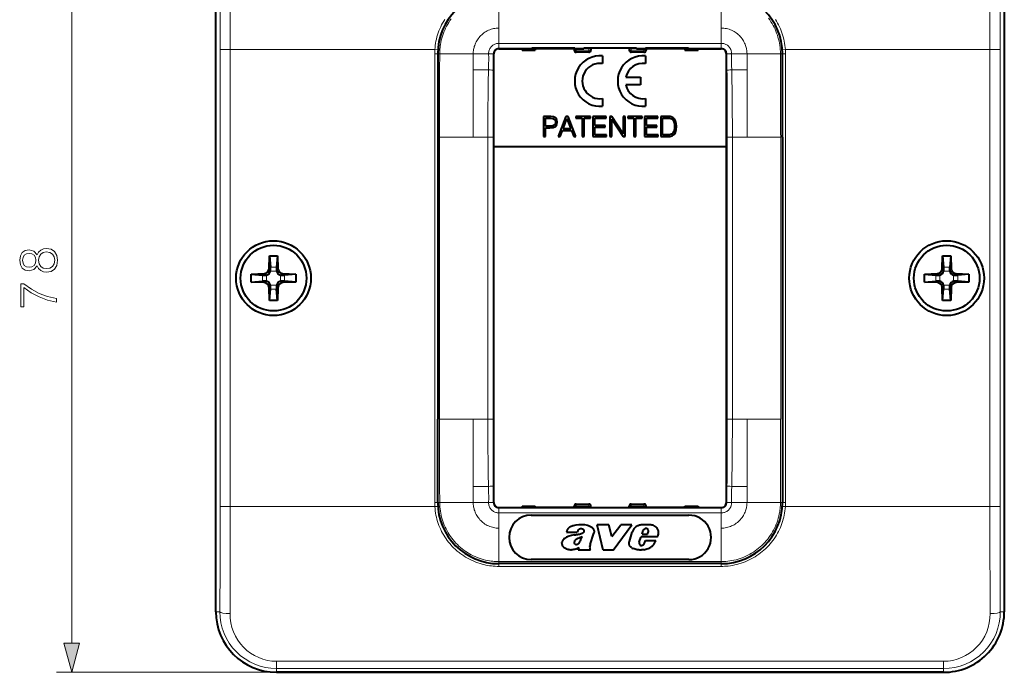
# Model space of a CAD drawing. Extents: x 0 to 420, y 0 to 297.
# Drawn here: x 112 to 177, y 106 to 149 of the extents above; entities that cross this region are included whole.
import ezdxf

# ---------------------------------------------------------------- set-up
doc = ezdxf.new("R2010")
doc.units = 0

msp = doc.modelspace()

# ---------------------------------------------------------------- linework, layer by layer
at = {"color": 7, "lineweight": 18}
for p, q in [((115.376877, 108.26973), (115.376877, 156.406036)), ((143.552322, 151.036804), (143.552322, 148.831589)), ((158.218994, 151.036804), (158.218994, 148.831589)), ((143.552322, 148.831589), (143.552322, 147.823456)), ((158.218994, 148.831589), (158.218994, 147.823456)), ((143.552322, 147.823456), (143.552322, 147.512177)), ((158.218994, 147.823456), (143.552322, 147.823456)), ((143.552322, 147.512177), (143.552322, 147.471207)), ((158.218994, 147.512177), (143.552322, 147.512177)), ((148.648224, 147.471207), (148.650009, 147.368881)), ((149.48793, 147.497986), (149.486816, 147.368881)), ((152.283371, 147.497986), (152.284485, 147.368881)), ((153.123077, 147.471207), (153.121292, 147.368881)), ((158.218994, 147.823456), (158.218994, 147.512177)), ((158.218994, 147.512177), (158.218994, 147.471207)), ((125.168915, 117.266937), (125.168915, 147.408813)), ((125.83535, 147.408813), (125.168915, 147.408813)), ((125.83535, 147.408813), (139.327667, 147.408813)), ((125.83535, 117.266937), (125.83535, 147.408813)), ((139.518982, 147.137878), (139.318985, 147.137878)), ((139.318985, 147.137878), (139.318985, 146.071213)), ((139.527145, 147.396027), (139.327667, 147.408813)), ((139.51918, 147.137909), (139.64772, 147.138657)), ((139.51918, 147.137146), (139.64772, 147.137878)), ((139.64772, 147.137878), (139.642975, 146.071213)), ((139.64772, 147.138336), (139.64772, 147.137878)), ((141.852325, 147.137878), (139.64772, 147.137878)), ((141.852325, 146.071213), (141.852325, 147.137878)), ((142.87381, 147.137878), (141.852325, 147.137878)), ((142.87381, 147.137878), (142.873657, 147.144531)), ((143.175735, 146.034088), (143.177856, 147.131546)), ((143.177856, 147.131531), (143.177856, 147.137878)), ((143.177856, 147.137878), (143.218979, 147.137878)), ((149.486816, 147.368881), (148.650009, 147.368881)), ((148.650009, 147.237885), (148.650009, 147.368881)), ((149.486816, 147.237885), (149.486816, 147.368881)), ((153.121292, 147.368881), (152.284485, 147.368881)), ((152.284485, 147.237885), (152.284485, 147.368881)), ((153.121292, 147.237885), (153.121292, 147.368881)), ((158.593445, 147.137878), (158.552322, 147.137878)), ((158.593445, 147.131531), (158.593445, 147.137878)), ((158.595581, 146.034088), (158.593445, 147.131546)), ((158.897491, 147.137878), (158.897644, 147.144531)), ((158.897491, 147.137878), (159.918976, 147.137878)), ((159.918976, 146.071213), (159.918976, 147.137878)), ((159.918976, 147.137878), (162.123596, 147.137878)), ((162.252121, 147.137909), (162.123581, 147.138657)), ((162.123581, 147.138199), (162.123581, 147.138657)), ((162.252121, 147.137146), (162.123596, 147.137878)), ((162.128326, 146.071213), (162.123596, 147.137878)), ((162.244141, 147.396027), (162.443634, 147.408813)), ((162.252319, 147.137878), (162.452316, 147.137878)), ((162.443634, 147.408813), (175.935944, 147.408813)), ((162.452316, 147.137878), (162.452316, 146.071213)), ((175.935944, 147.408813), (175.935944, 117.266937)), ((175.935944, 147.408813), (176.602386, 147.408813)), ((176.602386, 147.408813), (176.602386, 117.266937)), ((139.318985, 146.071213), (139.318985, 141.637878)), ((141.852325, 141.637878), (141.852325, 146.071213)), ((142.865234, 146.071213), (141.852325, 146.071213)), ((158.906067, 146.071213), (159.918976, 146.071213)), ((159.918976, 141.637878), (159.918976, 146.071213)), ((162.452316, 146.071213), (162.452316, 141.637878)), ((139.318985, 141.637878), (139.318985, 123.037872)), ((139.63562, 141.637878), (139.63562, 123.037872)), ((139.63562, 141.637878), (141.852325, 141.637878)), ((141.852325, 141.637878), (142.820908, 141.637878)), ((142.820908, 141.637878), (143.17038, 141.637878)), ((142.820908, 141.637878), (142.820908, 123.037872)), ((143.17038, 141.637878), (143.17038, 123.037872)), ((158.950409, 141.637878), (158.600922, 141.637878)), ((158.600922, 141.637878), (158.600922, 123.037872)), ((159.918976, 141.637878), (158.950409, 141.637878)), ((158.950409, 141.637878), (158.950409, 123.037872)), ((162.135681, 141.637878), (159.918976, 141.637878)), ((162.135681, 141.637878), (162.135681, 123.037872)), ((162.452316, 141.637878), (162.452316, 123.037872)), ((127.959702, 132.137955), (127.959702, 132.537796)), ((128.170029, 132.533218), (128.069031, 132.634232)), ((128.232758, 132.134949), (128.232758, 132.540802)), ((128.490295, 132.8535), (128.389297, 132.954498)), ((128.482727, 132.790771), (128.888565, 132.790771)), ((128.485718, 133.063828), (128.885574, 133.063828)), ((128.880997, 132.8535), (128.981995, 132.954498)), ((129.13855, 132.540802), (129.13855, 132.134949)), ((129.201279, 132.533218), (129.302277, 132.634232)), ((129.411591, 132.537796), (129.411591, 132.137955)), ((172.359711, 132.137955), (172.359711, 132.537796)), ((172.570038, 132.533218), (172.469025, 132.634232)), ((172.632751, 132.134949), (172.632751, 132.540802)), ((172.890305, 132.8535), (172.789307, 132.954498)), ((172.882736, 132.790771), (173.288574, 132.790771)), ((172.885727, 133.063828), (173.285583, 133.063828)), ((173.281006, 132.8535), (173.382004, 132.954498)), ((173.538544, 132.540802), (173.538544, 132.134949)), ((173.601273, 132.533218), (173.702271, 132.634232)), ((173.8116, 132.537796), (173.8116, 132.137955)), ((128.170029, 132.142532), (128.069031, 132.041519)), ((128.888565, 131.884979), (128.482727, 131.884979)), ((129.201279, 132.142532), (129.302277, 132.041519)), ((172.570038, 132.142532), (172.469025, 132.041519)), ((173.288574, 131.884979), (172.882736, 131.884979)), ((173.601273, 132.142532), (173.702271, 132.041519)), ((128.490295, 131.82225), (128.389297, 131.721252)), ((128.885574, 131.611923), (128.485718, 131.611923)), ((128.880997, 131.82225), (128.981995, 131.721252)), ((172.890305, 131.82225), (172.789307, 131.721252)), ((173.285583, 131.611923), (172.885727, 131.611923)), ((173.281006, 131.82225), (173.382004, 131.721252)), ((139.318985, 123.037872), (139.318985, 118.604538)), ((139.63562, 123.037872), (141.852325, 123.037872)), ((141.852325, 123.037872), (141.852325, 118.604538)), ((141.852325, 123.037872), (142.820908, 123.037872)), ((142.820908, 123.037872), (143.17038, 123.037872)), ((158.950409, 123.037872), (158.600922, 123.037872)), ((159.918976, 123.037872), (158.950409, 123.037872)), ((162.135681, 123.037872), (159.918976, 123.037872)), ((159.918976, 123.037872), (159.918976, 118.604538)), ((162.452316, 123.037872), (162.452316, 118.604538)), ((139.318985, 118.604538), (139.318985, 117.537872)), ((139.64772, 117.537872), (139.642975, 118.604538)), ((141.852325, 118.604538), (141.852325, 117.537872)), ((142.865234, 118.604538), (141.852325, 118.604538)), ((143.175735, 118.641663), (143.177856, 117.544205)), ((158.595581, 118.641663), (158.593445, 117.544205)), ((158.906067, 118.604538), (159.918976, 118.604538)), ((159.918976, 118.604538), (159.918976, 117.537872)), ((162.128326, 118.604538), (162.123596, 117.537872)), ((162.452316, 118.604538), (162.452316, 117.537872)), ((143.177856, 117.544228), (143.177856, 117.537872)), ((158.593445, 117.544228), (158.593445, 117.537872)), ((125.83535, 117.266937), (125.168915, 117.266937)), ((125.83535, 117.266937), (139.327667, 117.266937)), ((139.518982, 117.537872), (139.318985, 117.537872)), ((139.527145, 117.279732), (139.327667, 117.266937)), ((139.51918, 117.538612), (139.64772, 117.537872)), ((139.51918, 117.537849), (139.64772, 117.537094)), ((139.64772, 117.537422), (139.64772, 117.537872)), ((141.852325, 117.537872), (139.64772, 117.537872)), ((142.87381, 117.537872), (141.852325, 117.537872)), ((142.87381, 117.537872), (142.873657, 117.531219)), ((143.177856, 117.537872), (143.218979, 117.537872)), ((143.552322, 117.163574), (143.552322, 117.204544)), ((158.218994, 117.163574), (143.552322, 117.163574)), ((143.552322, 116.852303), (143.552322, 117.163574)), ((148.648224, 117.204544), (148.650009, 117.30687)), ((148.650009, 117.30687), (148.650009, 117.437874)), ((148.650009, 117.30687), (149.486816, 117.30687)), ((149.486816, 117.30687), (149.486816, 117.437874)), ((149.48793, 117.17778), (149.486816, 117.30687)), ((152.283371, 117.17778), (152.284485, 117.30687)), ((152.284485, 117.30687), (152.284485, 117.437874)), ((152.284485, 117.30687), (153.121292, 117.30687)), ((153.121292, 117.30687), (153.121292, 117.437874)), ((153.123077, 117.204544), (153.121292, 117.30687)), ((158.218994, 117.163574), (158.218994, 117.204544)), ((158.218994, 116.852303), (158.218994, 117.163574)), ((158.593445, 117.537872), (158.552322, 117.537872)), ((158.897491, 117.537872), (158.897644, 117.531219)), ((158.897491, 117.537872), (159.918976, 117.537872)), ((159.918976, 117.537872), (162.123596, 117.537872)), ((162.252121, 117.537849), (162.123581, 117.537094)), ((162.123581, 117.537552), (162.123581, 117.537094)), ((162.252121, 117.538612), (162.123596, 117.537872)), ((162.244141, 117.279732), (162.443634, 117.266937)), ((162.252319, 117.537872), (162.452316, 117.537872)), ((162.443634, 117.266937), (175.935944, 117.266937)), ((175.935944, 117.266937), (176.602386, 117.266937)), ((158.218994, 116.852303), (143.552322, 116.852303)), ((143.552322, 115.844162), (143.552322, 116.852303)), ((158.218994, 115.844162), (158.218994, 116.852303)), ((143.552322, 113.638947), (143.552322, 115.844162)), ((158.218994, 113.638939), (158.218994, 115.844162)), ((143.552322, 113.638947), (143.552322, 113.504539)), ((158.218994, 113.638939), (143.552322, 113.638939)), ((143.552322, 113.504539), (143.552322, 113.326035)), ((158.218994, 113.326035), (143.552322, 113.326035)), ((158.218994, 113.638939), (158.218994, 113.504539)), ((158.218994, 113.504539), (158.218994, 113.326035)), ((125.151291, 110.337875), (124.885651, 110.337875)), ((176.62001, 110.337875), (176.885651, 110.337875)), ((128.885651, 107.064857), (128.885651, 106.583916)), ((172.885651, 107.064857), (128.885651, 107.064857)), ((172.885651, 106.583916), (128.885651, 106.583916)), ((128.885651, 106.583916), (128.885651, 106.337875)), ((172.885651, 107.064857), (172.885651, 106.583916)), ((172.885651, 106.583916), (172.885651, 106.337875)), ((128.885651, 106.337875), (114.376877, 106.337875))]:
    msp.add_line(p, q, dxfattribs=at)
at = {"color": 7, "lineweight": 40}
for p, q in [((124.885651, 110.337875), (124.885651, 154.337875)), ((124.885651, 110.337875), (124.885651, 154.337875)), ((176.885651, 154.337875), (176.885651, 110.337875)), ((143.552322, 147.471207), (145.718979, 147.471207)), ((145.085648, 147.377853), (145.085648, 147.471207)), ((145.719604, 147.497986), (145.718979, 147.471207)), ((148.552322, 147.497986), (145.718979, 147.497986)), ((148.552322, 147.473145), (145.718979, 147.473145)), ((145.952271, 147.473145), (145.950577, 147.377853)), ((148.514877, 147.473145), (148.516693, 147.368881)), ((148.551697, 147.497986), (148.552322, 147.471207)), ((148.552322, 147.473145), (148.55188, 147.497986)), ((148.552322, 147.471207), (149.152313, 147.471207)), ((149.152313, 147.497986), (149.152313, 147.471207)), ((152.618988, 147.497986), (149.152313, 147.497986)), ((149.621246, 147.497986), (149.620132, 147.370056)), ((152.150055, 147.497986), (152.151169, 147.370056)), ((152.618362, 147.497986), (152.618988, 147.471207)), ((152.618988, 147.471207), (153.218979, 147.471207)), ((156.052322, 147.497986), (153.218979, 147.497986)), ((153.219604, 147.497986), (153.218979, 147.471207)), ((156.052322, 147.473145), (153.218979, 147.473145)), ((153.256424, 147.473145), (153.254608, 147.368881)), ((155.819031, 147.473145), (155.820724, 147.377853)), ((156.051697, 147.497986), (156.052322, 147.471207)), ((156.052322, 147.473145), (156.05188, 147.497986)), ((156.052322, 147.471207), (158.218994, 147.471207)), ((156.685654, 147.377853), (156.685654, 147.471207)), ((139.518982, 147.137558), (139.518982, 147.137115)), ((139.518982, 147.137115), (139.518982, 146.071213)), ((143.218979, 117.537872), (143.218979, 147.137878)), ((145.085648, 147.377853), (145.950577, 147.377853)), ((149.486816, 147.237885), (148.650009, 147.237885)), ((150.385376, 146.996201), (150.385376, 146.492767)), ((153.121292, 147.237885), (152.284485, 147.237885)), ((153.219254, 146.996185), (153.219254, 146.492767)), ((155.820724, 147.377853), (156.685654, 147.377853)), ((158.552322, 117.537872), (158.552322, 147.137878)), ((162.252319, 147.137421), (162.252319, 147.137878)), ((162.252319, 146.070709), (162.252319, 147.137115)), ((139.518982, 146.070709), (139.518982, 141.637878)), ((151.919464, 145.587921), (152.885834, 145.587921)), ((152.885834, 145.587921), (152.885834, 145.08783)), ((162.252319, 141.637878), (162.252319, 146.071213)), ((152.885834, 145.08783), (151.912796, 145.08783)), ((150.385376, 144.183014), (150.385376, 143.679565)), ((153.219254, 144.182999), (153.219254, 143.679565)), ((146.966446, 143.004547), (146.500977, 143.004547)), ((146.500977, 143.004547), (146.500977, 141.671219)), ((146.623367, 142.359207), (146.623367, 142.895142)), ((146.623367, 142.895142), (146.960876, 142.895142)), ((146.960876, 142.895142), (147.101807, 142.878448)), ((147.15744, 142.980438), (146.966446, 143.004547)), ((147.101807, 142.878448), (147.200104, 142.830231)), ((147.292816, 142.909973), (147.15744, 142.980438)), ((147.376266, 142.793152), (147.292816, 142.909973)), ((147.969696, 143.004547), (147.463425, 141.671219)), ((147.784241, 142.188614), (148.042007, 142.874756)), ((148.11618, 143.004547), (147.969696, 143.004547)), ((148.042007, 142.874756), (148.301636, 142.188614)), ((148.622437, 141.671219), (148.11618, 143.004547)), ((149.5849, 143.004547), (148.631714, 143.004547)), ((148.631714, 143.004547), (148.631714, 142.895142)), ((148.631714, 142.895142), (149.047104, 142.895142)), ((149.047104, 142.895142), (149.047104, 141.671219)), ((149.169495, 141.671219), (149.169495, 142.895142)), ((149.169495, 142.895142), (149.5849, 142.895142)), ((149.5849, 142.895142), (149.5849, 143.004547)), ((150.623367, 143.004547), (149.749939, 143.004547)), ((149.749939, 143.004547), (149.749939, 141.671219)), ((149.87233, 142.411133), (149.87233, 142.895142)), ((149.87233, 142.895142), (150.623367, 142.895142)), ((150.623367, 142.895142), (150.623367, 143.004547)), ((150.871857, 143.004547), (150.871857, 141.671219)), ((151.007233, 143.004547), (150.871857, 143.004547)), ((151.756424, 141.860367), (151.007233, 143.004547)), ((151.878815, 143.004547), (151.756424, 143.004547)), ((151.756424, 143.004547), (151.756424, 141.860367)), ((151.878815, 141.671219), (151.878815, 143.004547)), ((152.998901, 143.004547), (152.045715, 143.004547)), ((152.045715, 143.004547), (152.045715, 142.895142)), ((152.045715, 142.895142), (152.461105, 142.895142)), ((152.461105, 142.895142), (152.461105, 141.671219)), ((152.583496, 141.671219), (152.583496, 142.895142)), ((152.583496, 142.895142), (152.998901, 142.895142)), ((152.998901, 142.895142), (152.998901, 143.004547)), ((154.037369, 143.004547), (153.16394, 143.004547)), ((153.16394, 143.004547), (153.16394, 141.671219)), ((153.286331, 142.411133), (153.286331, 142.895142)), ((153.286331, 142.895142), (154.037369, 142.895142)), ((154.037369, 142.895142), (154.037369, 143.004547)), ((154.538071, 143.004547), (154.22467, 143.004547)), ((154.22467, 143.004547), (154.22467, 141.671219)), ((154.347061, 141.78064), (154.347061, 142.895142)), ((154.347061, 142.895142), (154.591843, 142.895142)), ((154.628937, 143.004547), (154.538071, 143.004547)), ((154.591843, 142.895142), (154.795837, 142.885864)), ((154.842194, 142.993423), (154.628937, 143.004547)), ((154.795837, 142.885864), (154.951599, 142.835785)), ((155.018372, 142.93222), (154.842194, 142.993423)), ((155.124069, 142.835785), (155.018372, 142.93222)), ((146.908951, 142.359207), (146.623367, 142.359207)), ((146.623367, 141.671219), (146.623367, 142.249786)), ((146.623367, 142.249786), (146.907104, 142.249786)), ((146.907104, 142.249786), (147.124069, 142.272049)), ((147.072144, 142.372192), (146.908951, 142.359207)), ((147.187119, 142.42041), (147.072144, 142.372192)), ((147.124069, 142.272049), (147.279846, 142.342529)), ((147.253876, 142.50386), (147.187119, 142.42041)), ((147.200104, 142.830231), (147.257584, 142.748627)), ((147.277985, 142.631805), (147.253876, 142.50386)), ((147.257584, 142.748627), (147.277985, 142.631805)), ((147.279846, 142.342529), (147.372559, 142.461197)), ((147.372559, 142.461197), (147.404083, 142.629959)), ((147.404083, 142.629959), (147.376266, 142.793152)), ((150.558472, 142.411133), (149.87233, 142.411133)), ((149.87233, 141.78064), (149.87233, 142.301727)), ((149.87233, 142.301727), (150.558472, 142.301727)), ((150.558472, 142.301727), (150.558472, 142.411133)), ((150.994263, 141.671219), (150.994263, 142.815399)), ((150.994263, 142.815399), (151.743439, 141.671219)), ((153.972473, 142.411133), (153.286331, 142.411133)), ((153.286331, 141.78064), (153.286331, 142.301727)), ((153.286331, 142.301727), (153.972473, 142.301727)), ((153.972473, 142.301727), (153.972473, 142.411133)), ((154.951599, 142.835785), (155.035049, 142.756058)), ((155.035049, 142.756058), (155.094391, 142.646637)), ((155.094391, 142.646637), (155.131485, 142.507568)), ((155.203796, 142.704132), (155.124069, 142.835785)), ((155.131485, 142.507568), (155.14447, 142.336945)), ((155.14447, 142.336945), (155.131485, 142.158936)), ((155.252014, 142.539093), (155.203796, 142.704132)), ((155.270569, 142.340668), (155.252014, 142.539093)), ((155.252014, 142.127411), (155.270569, 142.340668)), ((139.518982, 141.637878), (139.518982, 123.037872)), ((146.500977, 141.671219), (146.623367, 141.671219)), ((147.463425, 141.671219), (147.591385, 141.671219)), ((147.591385, 141.671219), (147.743439, 142.079193)), ((147.743439, 142.079193), (148.344284, 142.079193)), ((148.301636, 142.188614), (147.784241, 142.188614)), ((148.344284, 142.079193), (148.494492, 141.671219)), ((148.494492, 141.671219), (148.622437, 141.671219)), ((149.047104, 141.671219), (149.169495, 141.671219)), ((149.749939, 141.671219), (150.64563, 141.671219)), ((150.64563, 141.78064), (149.87233, 141.78064)), ((150.64563, 141.671219), (150.64563, 141.78064)), ((150.871857, 141.671219), (150.994263, 141.671219)), ((151.743439, 141.671219), (151.878815, 141.671219)), ((152.461105, 141.671219), (152.583496, 141.671219)), ((153.16394, 141.671219), (154.059631, 141.671219)), ((154.059631, 141.78064), (153.286331, 141.78064)), ((154.059631, 141.671219), (154.059631, 141.78064)), ((154.22467, 141.671219), (154.591843, 141.671219)), ((154.604828, 141.78064), (154.347061, 141.78064)), ((154.591843, 141.671219), (154.818085, 141.680496)), ((154.797684, 141.78804), (154.604828, 141.78064)), ((154.942322, 141.830704), (154.797684, 141.78804)), ((154.818085, 141.680496), (154.99054, 141.728714)), ((155.031342, 141.906738), (154.942322, 141.830704)), ((154.99054, 141.728714), (155.109222, 141.821426)), ((155.094391, 142.016144), (155.031342, 141.906738)), ((155.131485, 142.158936), (155.094391, 142.016144)), ((155.109222, 141.821426), (155.198242, 141.954956)), ((155.198242, 141.954956), (155.252014, 142.127411)), ((162.252319, 141.637878), (162.252319, 123.037872)), ((158.552322, 141.004547), (143.218979, 141.004547)), ((128.389297, 132.954498), (128.418991, 133.804535)), ((128.418991, 133.804535), (128.952316, 133.804535)), ((128.418991, 133.804535), (128.485718, 133.063828)), ((128.952316, 133.804535), (128.885574, 133.063828)), ((128.952316, 133.804535), (128.981995, 132.954498)), ((172.789307, 132.954498), (172.818985, 133.804535)), ((172.818985, 133.804535), (173.352325, 133.804535)), ((172.818985, 133.804535), (172.885727, 133.063828)), ((173.352325, 133.804535), (173.285583, 133.063828)), ((173.352325, 133.804535), (173.382004, 132.954498)), ((127.218987, 132.604538), (128.069031, 132.634232)), ((127.218987, 132.071213), (127.218987, 132.604538)), ((127.218987, 132.604538), (127.959702, 132.537796)), ((129.302277, 132.634232), (130.152313, 132.604538)), ((130.152313, 132.604538), (129.411591, 132.537796)), ((130.152313, 132.604538), (130.152313, 132.071213)), ((171.618988, 132.604538), (172.469025, 132.634232)), ((171.618988, 132.071213), (171.618988, 132.604538)), ((171.618988, 132.604538), (172.359711, 132.537796)), ((173.702271, 132.634232), (174.552322, 132.604538)), ((174.552322, 132.604538), (173.8116, 132.537796)), ((174.552322, 132.604538), (174.552322, 132.071213)), ((127.218987, 132.071213), (127.959702, 132.137955)), ((128.069031, 132.041519), (127.218987, 132.071213)), ((130.152313, 132.071213), (129.302277, 132.041519)), ((130.152313, 132.071213), (129.411591, 132.137955)), ((171.618988, 132.071213), (172.359711, 132.137955)), ((172.469025, 132.041519), (171.618988, 132.071213)), ((174.552322, 132.071213), (173.702271, 132.041519)), ((174.552322, 132.071213), (173.8116, 132.137955)), ((128.418991, 130.871216), (128.389297, 131.721252)), ((128.418991, 130.871216), (128.485718, 131.611923)), ((128.952316, 130.871216), (128.885574, 131.611923)), ((128.981995, 131.721252), (128.952316, 130.871216)), ((172.818985, 130.871216), (172.789307, 131.721252)), ((172.818985, 130.871216), (172.885727, 131.611923)), ((173.352325, 130.871216), (173.285583, 131.611923)), ((173.382004, 131.721252), (173.352325, 130.871216)), ((128.952316, 130.871216), (128.418991, 130.871216)), ((173.352325, 130.871216), (172.818985, 130.871216)), ((139.518982, 118.604538), (139.518982, 123.037872)), ((162.252319, 123.037872), (162.252319, 118.605034)), ((139.518982, 117.538635), (139.518982, 118.605034)), ((162.252319, 118.604538), (162.252319, 117.538643)), ((139.518982, 117.538193), (139.518982, 117.538643)), ((143.552322, 117.204544), (145.718979, 117.204544)), ((145.085648, 117.297897), (145.085648, 117.204544)), ((145.085648, 117.297897), (145.950577, 117.297897)), ((145.719604, 117.177773), (145.718979, 117.204544)), ((148.552322, 117.202606), (145.718979, 117.202606)), ((145.718979, 117.202606), (145.719421, 117.177773)), ((148.552322, 117.177773), (145.718979, 117.177773)), ((145.952271, 117.202606), (145.950577, 117.297897)), ((148.514877, 117.202606), (148.516693, 117.30687)), ((148.551697, 117.177773), (148.552322, 117.204544)), ((148.552322, 117.202606), (148.55188, 117.177773)), ((148.552322, 117.204544), (149.152313, 117.204544)), ((148.650009, 117.437874), (149.486816, 117.437874)), ((149.152939, 117.177773), (149.152313, 117.204544)), ((152.618988, 117.177773), (149.152313, 117.177773)), ((149.621246, 117.17778), (149.620132, 117.30571)), ((152.150055, 117.17778), (152.151169, 117.30571)), ((152.284485, 117.437874), (153.121292, 117.437874)), ((152.618988, 117.204544), (153.218979, 117.204544)), ((152.618988, 117.177773), (152.618988, 117.204544)), ((153.219604, 117.177773), (153.218979, 117.204544)), ((156.052322, 117.202606), (153.218979, 117.202606)), ((153.218979, 117.202606), (153.219421, 117.177773)), ((156.052322, 117.177773), (153.218979, 117.177773)), ((153.256424, 117.202606), (153.254608, 117.30687)), ((155.819031, 117.202606), (155.820724, 117.297897)), ((155.820724, 117.297897), (156.685654, 117.297897)), ((156.051697, 117.177773), (156.052322, 117.204544)), ((156.052322, 117.202606), (156.05188, 117.177773)), ((156.052322, 117.204544), (158.218994, 117.204544)), ((156.685654, 117.297897), (156.685654, 117.204544)), ((162.252319, 117.538322), (162.252319, 117.537872)), ((145.685654, 116.704544), (156.085648, 116.704544)), ((150.420441, 114.404541), (150.043594, 116.071205)), ((150.806366, 116.071205), (150.043594, 116.071205)), ((150.99057, 115.288506), (150.806366, 116.071205)), ((150.99057, 115.288506), (151.583405, 116.071205)), ((151.084641, 114.404541), (152.310791, 116.071205)), ((152.310791, 116.071205), (151.583405, 116.071205)), ((152.99617, 115.45929), (153.065796, 115.687164)), ((153.344742, 115.45929), (153.417358, 115.627068)), ((148.013153, 115.587906), (148.721481, 115.587906)), ((149.580841, 114.767281), (149.814758, 115.522598)), ((152.155228, 114.975418), (152.342529, 115.589066)), ((152.808258, 114.935471), (152.931168, 115.273987)), ((154.000397, 115.273987), (152.931168, 115.273987)), ((152.99617, 115.45929), (153.344742, 115.45929)), ((153.159836, 114.847832), (153.226486, 115.038025)), ((153.226486, 115.038025), (153.910126, 115.038033)), ((154.000397, 115.273987), (154.025757, 115.344315)), ((148.597809, 114.46846), (148.776352, 114.549072)), ((148.776352, 114.549072), (148.836151, 114.580223)), ((148.777588, 114.404541), (148.836151, 114.580223)), ((149.597946, 114.404541), (148.777588, 114.404541)), ((149.547363, 114.644798), (149.555786, 114.678635)), ((149.597946, 114.404541), (149.570404, 114.444962)), ((151.084641, 114.404541), (150.420441, 114.404541)), ((153.13028, 114.803253), (153.159836, 114.847832)), ((156.085648, 113.77121), (145.685654, 113.77121)), ((158.218994, 113.504539), (143.552322, 113.504539)), ((172.885651, 106.337875), (128.885651, 106.337875)), ((128.885651, 106.337875), (172.885651, 106.337875))]:
    msp.add_line(p, q, dxfattribs=at)
at = {"color": 7, "lineweight": 18}
for points in [[(139.327667, 147.408813), (139.339188, 147.550247), (139.355499, 147.691193), (139.376587, 147.831528), (139.402405, 147.971054), (139.432922, 148.109619), (139.468124, 148.247055), (139.50795, 148.383224), (139.552353, 148.51796), (139.601288, 148.651093), (139.654678, 148.782501), (139.712479, 148.912018), (139.774612, 149.03949), (139.841019, 149.164795), (139.911591, 149.287781), (139.986282, 149.408295)], [(139.64772, 147.138657), (139.649673, 147.240936), (139.654266, 147.343185), (139.66153, 147.445251), (139.671432, 147.547089), (139.683975, 147.648651), (139.699142, 147.749847), (139.724579, 147.889709), (139.755051, 148.028534), (139.790497, 148.166183), (139.830902, 148.302444), (139.87619, 148.437149), (139.926315, 148.570129), (139.981201, 148.701187), (140.040787, 148.83017), (140.104996, 148.956909), (140.173752, 149.081238), (140.246948, 149.202988), (140.324493, 149.322006), (140.406311, 149.438141)], [(161.328766, 149.486847), (161.412323, 149.37204), (161.491699, 149.254272), (161.566742, 149.133728), (161.637375, 149.010529), (161.703522, 148.884857), (161.763748, 148.759735), (161.819519, 148.632584), (161.870789, 148.50351), (161.91745, 148.372711), (161.959473, 148.240326), (161.996811, 148.106537), (162.029404, 147.971512), (162.05722, 147.835403), (162.0802, 147.698395), (162.098358, 147.560654), (162.111633, 147.422363), (162.120026, 147.283691), (162.122467, 147.211182), (162.123581, 147.138657)], [(162.443634, 147.408813), (162.432114, 147.550232), (162.415802, 147.691193), (162.394714, 147.831512), (162.368896, 147.971039), (162.338379, 148.109604), (162.303192, 148.24704), (162.263367, 148.383209), (162.218964, 148.517944), (162.170029, 148.651077), (162.116638, 148.782471), (162.058838, 148.911987), (161.996704, 149.039459), (161.930298, 149.164764), (161.859726, 149.28775), (161.785049, 149.408264)], [(141.852325, 147.137878), (141.856873, 147.234634), (141.861145, 147.282883), (141.866745, 147.331009), (141.873657, 147.378952), (141.881897, 147.426682), (141.894928, 147.489944), (141.910278, 147.552673), (141.927917, 147.614807), (141.953964, 147.693649), (141.983719, 147.771164), (142.01712, 147.847168), (142.054123, 147.921478), (142.094635, 147.993958), (142.13858, 148.064392), (142.185852, 148.132629), (142.240067, 148.20311), (142.297867, 148.270691), (142.359085, 148.335205), (142.423599, 148.396439), (142.491211, 148.454254), (142.561768, 148.508453), (142.635056, 148.558914), (142.710922, 148.605469), (142.789124, 148.647964), (142.869476, 148.686295), (142.951736, 148.720337), (143.035675, 148.749985), (143.119644, 148.774765), (143.204773, 148.795151), (143.290848, 148.811066), (143.377625, 148.822449), (143.464859, 148.8293), (143.552322, 148.831589)], [(159.918976, 147.137878), (159.914429, 147.234634), (159.910156, 147.282883), (159.904556, 147.331009), (159.897644, 147.378952), (159.889404, 147.426682), (159.876373, 147.489944), (159.861023, 147.552673), (159.843384, 147.614807), (159.817352, 147.693649), (159.787598, 147.771164), (159.754181, 147.847168), (159.717178, 147.921478), (159.676666, 147.993958), (159.632721, 148.064392), (159.585449, 148.132629), (159.531235, 148.20311), (159.473434, 148.270691), (159.412216, 148.335205), (159.347717, 148.396439), (159.28009, 148.454254), (159.209534, 148.508453), (159.136246, 148.558914), (159.060394, 148.605469), (158.982178, 148.647964), (158.901825, 148.686295), (158.819565, 148.720337), (158.735626, 148.749985), (158.651672, 148.774765), (158.566528, 148.795151), (158.480469, 148.811066), (158.393677, 148.822449), (158.306442, 148.8293), (158.218994, 148.831589)], [(142.873657, 147.144531), (142.874985, 147.202454), (142.8815, 147.260162), (142.893143, 147.317139), (142.909836, 147.37294), (142.931442, 147.427094), (142.957779, 147.479156), (142.988602, 147.528717), (143.023682, 147.575424), (143.062714, 147.618896), (143.105377, 147.658813), (143.151321, 147.694901), (143.195953, 147.72435), (143.242767, 147.750214), (143.291458, 147.772339), (143.341736, 147.790619), (143.39328, 147.804932), (143.445786, 147.815201), (143.498901, 147.821381), (143.552322, 147.823456)], [(158.897644, 147.144531), (158.896317, 147.202454), (158.889801, 147.260162), (158.878174, 147.317139), (158.861465, 147.37294), (158.839859, 147.427094), (158.813538, 147.479156), (158.7827, 147.528717), (158.74762, 147.575424), (158.708588, 147.618896), (158.665939, 147.658813), (158.61998, 147.694901), (158.575348, 147.72435), (158.528534, 147.750214), (158.479858, 147.772339), (158.429565, 147.790619), (158.378021, 147.804932), (158.325531, 147.815201), (158.2724, 147.821381), (158.218994, 147.823456)], [(142.865234, 146.071213), (142.871552, 146.362732), (142.874359, 146.503235), (142.877121, 146.711182), (142.877426, 146.869293), (142.87381, 147.137878)], [(143.177856, 147.137878), (143.177643, 147.138062), (143.176651, 147.138397), (143.169678, 147.13942), (143.134949, 147.141434), (143.065231, 147.143295), (142.913498, 147.144592), (142.873657, 147.144531)], [(143.177856, 147.131531), (143.177643, 147.131683), (143.176651, 147.132019), (143.169678, 147.132996), (143.134964, 147.134918), (143.065308, 147.136688), (142.913635, 147.137924), (142.87381, 147.137878)], [(158.593445, 147.137878), (158.593658, 147.138062), (158.59465, 147.138397), (158.601624, 147.13942), (158.636353, 147.141434), (158.70607, 147.143295), (158.857803, 147.144592), (158.897644, 147.144531)], [(158.593445, 147.131531), (158.593658, 147.131683), (158.59465, 147.132019), (158.601624, 147.132996), (158.636337, 147.134918), (158.705994, 147.136688), (158.857666, 147.137924), (158.897491, 147.137878)], [(158.906067, 146.071213), (158.89975, 146.362732), (158.896942, 146.503235), (158.89418, 146.711182), (158.89389, 146.869293), (158.897491, 147.137878)], [(142.865234, 118.604538), (142.871552, 118.313011), (142.874359, 118.172523), (142.877121, 117.964577), (142.877426, 117.806458), (142.87381, 117.537872)], [(158.906067, 118.604538), (158.89975, 118.313011), (158.896942, 118.172523), (158.89418, 117.964577), (158.89389, 117.806458), (158.897491, 117.537872)], [(143.177856, 117.544228), (143.177643, 117.54406), (143.176651, 117.543724), (143.169678, 117.542763), (143.134964, 117.54084), (143.065308, 117.539055), (142.913635, 117.537827), (142.87381, 117.537872)], [(158.593445, 117.544228), (158.593658, 117.54406), (158.59465, 117.543724), (158.601624, 117.542763), (158.636337, 117.54084), (158.705994, 117.539055), (158.857666, 117.537827), (158.897491, 117.537872)], [(139.327667, 117.266937), (139.339188, 117.125511), (139.355499, 116.98455), (139.376587, 116.844231), (139.402405, 116.704704), (139.432922, 116.566139), (139.468124, 116.428696), (139.50795, 116.292526), (139.552353, 116.157799), (139.601288, 116.024658), (139.654678, 115.893257), (139.712479, 115.763741), (139.774612, 115.636261), (139.841019, 115.510963), (139.911591, 115.387985), (139.986267, 115.267464), (140.064972, 115.149529), (140.147583, 115.034325), (140.234024, 114.921967), (140.313431, 114.825264), (140.39566, 114.730957), (140.480652, 114.639137), (140.568329, 114.549873), (140.65863, 114.463242), (140.75145, 114.379318), (140.808319, 114.330299), (140.866043, 114.282303), (140.924637, 114.235313), (140.98407, 114.189377), (141.105286, 114.100708), (141.229599, 114.016388), (141.356842, 113.936516), (141.486847, 113.861198), (141.619446, 113.790527), (141.754486, 113.724594), (141.891785, 113.663467), (142.031174, 113.607239), (142.172485, 113.555969), (142.315536, 113.509727), (142.438431, 113.474403), (142.562393, 113.442772), (142.687286, 113.414879), (142.812943, 113.390755), (142.939224, 113.370422), (143.061127, 113.354477), (143.183548, 113.342041), (143.306366, 113.333145), (143.429352, 113.327812), (143.552322, 113.326035)], [(143.552322, 113.638947), (143.44986, 113.640297), (143.347458, 113.644348), (143.245209, 113.651093), (143.143173, 113.660538), (143.041397, 113.672661), (142.940002, 113.687462), (142.799866, 113.71244), (142.660751, 113.742538), (142.522827, 113.777695), (142.386276, 113.817871), (142.251297, 113.863014), (142.118057, 113.913055), (141.986755, 113.967934), (141.857544, 114.027557), (141.730606, 114.091858), (141.60611, 114.160744), (141.484207, 114.234116), (141.365082, 114.311882), (141.248871, 114.393929), (141.13588, 114.480034), (141.026093, 114.570183), (140.919678, 114.664261), (140.816742, 114.762131), (140.717438, 114.863663), (140.621902, 114.968735), (140.530228, 115.077194), (140.442551, 115.188904), (140.358978, 115.303711), (140.279617, 115.421478), (140.204559, 115.54203), (140.133926, 115.66523), (140.06778, 115.790901), (140.007553, 115.916008), (139.951782, 116.043167), (139.900513, 116.172234), (139.853851, 116.30304), (139.811813, 116.435417), (139.77449, 116.569214), (139.741898, 116.704247), (139.714081, 116.840355), (139.691101, 116.977356), (139.672943, 117.115097), (139.659668, 117.253387), (139.651276, 117.392059), (139.648834, 117.464569), (139.64772, 117.537094)], [(141.852325, 117.537872), (141.856873, 117.441116), (141.861145, 117.392868), (141.866745, 117.344749), (141.873657, 117.296799), (141.881897, 117.249069), (141.894928, 117.185806), (141.910278, 117.12307), (141.927917, 117.060944), (141.953964, 116.982101), (141.983719, 116.904587), (142.01712, 116.828583), (142.054123, 116.754265), (142.094635, 116.681801), (142.13858, 116.611366), (142.185852, 116.543121), (142.240067, 116.472641), (142.297867, 116.40506), (142.359085, 116.340553), (142.423599, 116.279312), (142.491211, 116.221497), (142.561768, 116.16729), (142.635056, 116.116837), (142.710922, 116.070297), (142.789124, 116.027794), (142.869476, 115.989464), (142.951736, 115.955421), (143.035675, 115.925766), (143.119644, 115.900986), (143.204773, 115.880608), (143.290848, 115.864693), (143.377625, 115.853302), (143.464859, 115.846451), (143.552322, 115.844162)], [(143.177856, 117.537872), (143.177643, 117.537697), (143.176651, 117.537346), (143.169678, 117.536331), (143.134949, 117.534317), (143.065231, 117.532455), (142.913498, 117.531166), (142.873657, 117.531219)], [(142.873657, 117.531219), (142.874985, 117.473297), (142.8815, 117.415596), (142.893143, 117.358604), (142.909836, 117.302811), (142.931442, 117.248665), (142.957779, 117.196602), (142.988602, 117.147026), (143.023682, 117.100334), (143.062714, 117.056862), (143.105377, 117.016937), (143.151321, 116.98085), (143.195953, 116.951401), (143.242767, 116.925545), (143.291458, 116.903412), (143.341736, 116.885139), (143.39328, 116.870827), (143.445786, 116.86055), (143.498901, 116.854362), (143.552322, 116.852303)], [(159.918976, 117.537872), (159.914429, 117.441116), (159.910156, 117.392868), (159.904556, 117.344749), (159.897644, 117.296799), (159.889404, 117.249069), (159.876373, 117.185806), (159.861023, 117.12307), (159.843384, 117.060944), (159.817352, 116.982101), (159.787598, 116.904587), (159.754181, 116.828583), (159.717178, 116.754265), (159.676666, 116.681801), (159.632721, 116.611366), (159.585449, 116.543121), (159.531235, 116.472641), (159.473434, 116.40506), (159.412216, 116.340553), (159.347717, 116.279312), (159.28009, 116.221497), (159.209534, 116.16729), (159.136246, 116.116837), (159.060394, 116.070297), (158.982178, 116.027794), (158.901825, 115.989464), (158.819565, 115.955421), (158.735626, 115.925766), (158.651672, 115.900986), (158.566528, 115.880608), (158.480469, 115.864693), (158.393677, 115.853302), (158.306442, 115.846451), (158.218994, 115.844162)], [(162.123581, 117.537094), (162.121643, 117.434814), (162.117035, 117.332573), (162.109772, 117.230499), (162.099884, 117.128662), (162.087341, 117.027092), (162.072159, 116.925903), (162.046722, 116.786049), (162.016266, 116.647217), (161.980804, 116.509575), (161.940399, 116.373306), (161.895111, 116.238602), (161.844986, 116.105629), (161.7901, 115.974564), (161.730515, 115.845581), (161.666306, 115.718842), (161.597565, 115.594513), (161.524353, 115.472763), (161.446808, 115.353745), (161.36499, 115.237617), (161.279053, 115.124557), (161.189072, 115.014687), (161.095154, 114.90815), (160.997437, 114.805077), (160.896027, 114.705612), (160.791077, 114.609894), (160.682709, 114.518051), (160.57106, 114.430191), (160.456284, 114.346451), (160.338531, 114.266937), (160.217957, 114.19175), (160.094696, 114.12101), (159.968964, 114.054802), (159.844147, 113.99472), (159.717255, 113.939102), (159.58847, 113.888039), (159.457947, 113.841576), (159.325836, 113.799789), (159.192322, 113.762733), (159.057571, 113.730446), (158.921753, 113.70298), (158.785034, 113.680367), (158.647583, 113.662643), (158.509598, 113.649826), (158.412842, 113.643784), (158.315887, 113.640152), (158.218994, 113.638947)], [(158.897644, 117.531219), (158.896317, 117.473297), (158.889801, 117.415596), (158.878174, 117.358604), (158.861465, 117.302811), (158.839859, 117.248665), (158.813538, 117.196602), (158.7827, 117.147026), (158.74762, 117.100334), (158.708588, 117.056862), (158.665939, 117.016937), (158.61998, 116.98085), (158.575348, 116.951401), (158.528534, 116.925545), (158.479858, 116.903412), (158.429565, 116.885139), (158.378021, 116.870827), (158.325531, 116.86055), (158.2724, 116.854362), (158.218994, 116.852303)], [(162.443634, 117.266937), (162.432114, 117.125511), (162.415802, 116.98455), (162.394714, 116.844223), (162.368896, 116.704704), (162.338379, 116.566139), (162.303177, 116.428696), (162.263351, 116.292526), (162.218948, 116.157799), (162.170013, 116.024658), (162.116623, 115.89325), (162.058823, 115.763741), (161.996689, 115.636261), (161.930283, 115.510963), (161.859711, 115.387985), (161.785034, 115.267456), (161.706329, 115.149529), (161.623718, 115.034317), (161.537262, 114.921959), (161.444504, 114.809547), (161.347916, 114.700401), (161.247604, 114.594658), (161.143707, 114.492439), (161.036331, 114.39386), (160.925598, 114.299034), (160.811676, 114.208076), (160.694656, 114.121094), (160.574707, 114.038177), (160.451965, 113.959435), (160.326553, 113.884956), (160.198654, 113.814819), (160.068405, 113.749123), (159.935974, 113.687927), (159.801483, 113.63131), (159.665115, 113.579346), (159.527039, 113.532089), (159.387405, 113.489601), (159.246384, 113.451927), (159.104141, 113.419113), (158.960846, 113.391197), (158.816666, 113.36821), (158.671783, 113.350189), (158.526337, 113.337151), (158.424026, 113.330978), (158.321503, 113.327271), (158.218994, 113.326035)], [(158.593445, 117.537872), (158.593658, 117.537697), (158.59465, 117.537346), (158.601624, 117.536331), (158.636353, 117.534317), (158.70607, 117.532455), (158.857803, 117.531166), (158.897644, 117.531219)]]:
    msp.add_lwpolyline(points, dxfattribs=at)
for points in [[(113.09037, 133.147675), (113.1912, 132.970352), (113.333763, 132.838226), (113.511093, 132.754776), (113.712761, 132.726959), (114.015266, 132.779114), (114.24823, 132.935577), (114.394264, 133.182449), (114.446419, 133.512772), (114.394264, 133.839615), (114.24823, 134.086487), (114.018738, 134.24295), (113.712761, 134.298584), (113.511093, 134.267288), (113.333763, 134.187317), (113.1912, 134.051712), (113.09037, 133.877869), (112.874786, 134.124725), (112.572289, 134.208176), (112.318466, 134.1595), (112.12027, 134.020416), (111.991623, 133.801361), (111.946419, 133.512772), (111.991623, 133.220703), (112.12027, 133.001648), (112.318466, 132.862564), (112.572289, 132.817352), (112.874786, 132.897339)], [(112.579239, 133.053802), (112.394958, 133.081619), (112.252396, 133.172028), (112.165474, 133.318054), (112.130699, 133.512772), (112.165474, 133.70401), (112.252396, 133.850037), (112.394958, 133.940445), (112.579239, 133.971741), (112.756569, 133.940445), (112.892174, 133.850037), (112.979103, 133.707489), (113.00692, 133.512772), (112.979103, 133.314575), (112.892174, 133.172028), (112.756569, 133.081619)], [(113.719711, 132.963394), (113.497185, 132.998169), (113.330284, 133.105957), (113.229446, 133.279816), (113.1912, 133.512772), (113.229446, 133.742249), (113.330284, 133.912628), (113.493706, 134.023895), (113.702332, 134.062149), (113.931816, 134.020416), (114.109146, 133.909149), (114.223885, 133.735306), (114.262131, 133.512772), (114.223885, 133.290237), (114.109146, 133.116394), (113.938766, 133.001648)], [(114.376877, 130.759644), (114.376877, 131.003036), (113.785782, 131.131683), (113.229446, 131.32988), (112.714844, 131.604568), (112.228058, 131.95575), (112.015961, 131.95575), (112.015961, 130.443237), (112.221107, 130.443237), (112.221107, 131.722778), (112.711372, 131.375076), (113.232925, 131.096909), (113.789253, 130.891769)], [(114.859238, 108.26973), (115.376877, 106.337875), (115.894516, 108.26973)]]:
    msp.add_lwpolyline(points, close=True, dxfattribs=at)
at = {"color": 7, "lineweight": 40}
for points in [[(148.617783, 116.040604), (148.536591, 116.025101), (148.4561, 116.006683), (148.41629, 115.996002), (148.376907, 115.984024), (148.325241, 115.965561), (148.274887, 115.943558), (148.250458, 115.931), (148.226685, 115.917282), (148.205948, 115.903862), (148.18602, 115.889389), (148.160889, 115.868454), (148.137543, 115.845657), (148.116135, 115.821091), (148.101395, 115.801598), (148.087769, 115.781273), (148.075272, 115.760208), (148.063873, 115.738525), (148.052673, 115.714424), (148.042572, 115.689697), (148.025543, 115.639084), (148.013153, 115.587906)], [(149.12207, 115.75087), (149.103287, 115.76265), (149.083786, 115.773109), (149.063721, 115.782013), (149.04303, 115.789246), (149.014542, 115.796059), (148.985428, 115.799362), (148.956055, 115.799034), (148.921219, 115.793861), (148.88739, 115.783722), (148.855255, 115.768967), (148.825562, 115.750038), (148.799545, 115.727829)], [(148.98735, 115.489937), (149.034439, 115.50692), (149.057556, 115.516716), (149.091141, 115.533981), (149.115479, 115.549942), (149.137604, 115.568634), (149.147507, 115.579117), (149.156433, 115.590401), (149.16893, 115.611771), (149.173462, 115.623268), (149.176666, 115.635178)], [(149.414886, 116.026993), (149.46167, 116.015419), (149.507675, 116.000145), (149.552414, 115.981285), (149.595581, 115.958893), (149.636688, 115.933044), (149.675385, 115.903786), (149.711212, 115.87114), (149.743652, 115.835175), (149.758377, 115.815994), (149.771988, 115.796043), (149.793289, 115.758308), (149.802231, 115.73864), (149.809937, 115.718491), (149.819061, 115.687469), (149.825104, 115.655708), (149.827942, 115.623474), (149.827454, 115.591125), (149.82312, 115.556503), (149.814758, 115.522598)], [(153.060211, 116.066345), (152.976654, 116.061264), (152.934769, 116.057373), (152.872253, 116.048836), (152.825912, 116.039658), (152.78038, 116.027626), (152.727524, 116.009171), (152.702255, 115.998329), (152.677841, 115.986382), (152.654236, 115.973289), (152.631317, 115.95903), (152.587082, 115.927032), (152.544586, 115.890923), (152.50029, 115.847855), (152.459457, 115.801956), (152.440521, 115.777939), (152.422668, 115.753197), (152.398087, 115.714661), (152.376358, 115.674423), (152.357758, 115.632507), (152.342529, 115.589066)], [(153.801422, 116.002747), (153.822144, 115.991592), (153.842133, 115.979179), (153.861908, 115.965218), (153.88089, 115.950104), (153.915924, 115.917259), (153.947571, 115.881004), (153.975616, 115.841995), (153.999847, 115.800812), (154.020096, 115.757935), (154.036224, 115.71373), (154.046173, 115.677307), (154.053314, 115.640457), (154.057663, 115.60331), (154.059158, 115.575256), (154.059235, 115.547058), (154.055481, 115.490364), (154.048508, 115.44104), (154.038498, 115.392326), (154.025757, 115.344315)], [(147.874298, 115.164436), (147.838257, 115.132828), (147.805695, 115.098083), (147.776855, 115.060303), (147.763916, 115.040298), (147.752045, 115.019577), (147.734039, 114.981377), (147.726456, 114.960823), (147.720291, 114.939865), (147.716034, 114.92012), (147.713348, 114.900177)], [(148.508179, 115.400337), (148.594055, 115.410995), (148.679703, 115.422073), (148.739166, 115.430939), (148.79837, 115.44133), (148.869965, 115.456642), (148.940796, 115.475388), (148.98735, 115.489937)], [(148.757614, 115.162361), (148.708679, 115.138252), (148.684479, 115.125626), (148.649109, 115.105179), (148.623749, 115.088196), (148.599792, 115.06942), (148.577454, 115.0485), (148.557205, 115.025238), (148.548233, 115.012802), (148.540314, 114.99984), (148.533737, 114.986458), (148.528732, 114.972549)], [(148.754105, 114.799263), (148.769714, 114.806503), (148.784668, 114.81517), (148.800018, 114.825867), (148.814453, 114.837715), (148.839584, 114.863014), (148.861557, 114.890701), (148.874832, 114.910179), (148.898849, 114.950516)], [(148.898849, 114.950516), (148.915894, 114.982651), (148.93158, 115.015457), (148.950836, 115.059952), (148.962906, 115.089951), (148.985992, 115.150398), (149.020798, 115.241127), (149.039581, 115.286064)], [(152.289948, 114.562241), (152.262665, 114.584175), (152.237961, 114.608887), (152.215942, 114.635986), (152.196686, 114.66507), (152.18541, 114.685364), (152.1754, 114.706261), (152.166687, 114.727661), (152.159241, 114.749474), (152.153091, 114.771622), (152.148254, 114.794037), (152.142456, 114.839264), (152.141785, 114.884903), (152.146088, 114.930458), (152.155228, 114.975418)], [(153.73082, 114.728523), (153.760361, 114.766174), (153.786865, 114.80603), (153.805283, 114.837212), (153.822647, 114.869011), (153.849762, 114.922073), (153.876404, 114.975151), (153.910126, 115.038033)], [(148.597809, 114.46846), (148.542831, 114.447731), (148.486206, 114.430603), (148.428238, 114.417442), (148.369415, 114.408676), (148.310318, 114.404732), (148.280807, 114.404678), (148.251358, 114.405937), (148.204407, 114.410683), (148.157715, 114.418533), (148.11145, 114.429108), (148.065918, 114.442177), (148.021484, 114.457901), (147.978638, 114.476959), (147.938263, 114.499741), (147.900604, 114.526291), (147.865479, 114.556404), (147.832825, 114.589645), (147.803131, 114.625397), (147.77681, 114.663521), (147.754288, 114.70385), (147.736023, 114.746162), (147.722473, 114.790176), (147.715363, 114.826431), (147.712067, 114.863327), (147.713348, 114.900177)], [(153.102295, 114.421509), (153.041855, 114.413994), (152.980515, 114.408279), (152.932953, 114.405533), (152.885361, 114.404541), (152.848846, 114.405151), (152.776855, 114.410263), (152.741394, 114.414711), (152.671417, 114.426491), (152.602859, 114.441238), (152.535492, 114.458763), (152.468658, 114.479439), (152.40213, 114.503647)], [(153.393265, 114.50515), (153.457214, 114.534821), (153.489059, 114.550377), (153.536316, 114.57515), (153.57103, 114.595139), (153.604782, 114.616577), (153.650635, 114.650032), (153.672638, 114.668449), (153.693604, 114.687881), (153.712799, 114.707687), (153.73082, 114.728523)]]:
    msp.add_lwpolyline(points, dxfattribs=at)
for centre, radius in [((128.685654, 132.337875), 2.466667), ((128.685654, 132.337875), 2.166667), ((173.085663, 132.337875), 2.466667), ((173.085663, 132.337875), 2.166667)]:
    msp.add_circle(centre, radius, dxfattribs=at)
at = {"color": 7, "lineweight": 18}
for centre, radius, start, end in [((-1227.242554, 147.437897), 1352.411501, 359.998767, 0.292323), ((-1277.128784, 147.438446), 1402.964073, 359.99879, 0.287008), ((1578.899536, 147.438446), 1402.963645, 179.712987, 180.001211), ((1529.01355, 147.437897), 1352.411274, 179.707673, 180.001238), ((143.552383, 147.137665), 0.374517, 90.009503, 179.967835), ((158.218918, 147.137665), 0.374517, 0.032163, 89.990502), ((143.552475, 147.137878), 4.233493, 176.33065, 179.999978), ((158.218811, 147.137878), 4.233514, 0.000023, 3.669338), ((1429.565552, 141.726135), 1289.929936, 179.806998, 180.003916), ((355.156952, 141.748993), 212.335907, 178.833627, 180.02998), ((1925.180298, 141.672989), 1782.009947, 179.859781, 180.001129), ((-1623.409058, 141.672989), 1782.009947, 359.998871, 0.140219), ((-53.385651, 141.748993), 212.335907, 359.970017, 1.16637), ((-1127.621826, 141.726501), 1289.757488, 359.996063, 0.193008), ((1429.808228, 122.949699), 1290.172654, 179.996084, 180.192961), ((355.156952, 122.926758), 212.335907, 179.97002, 181.166373), ((1925.180298, 123.002762), 1782.009947, 179.998871, 180.140219), ((-1623.409058, 123.002762), 1782.009947, 359.859781, 0.001129), ((-53.385651, 122.926758), 212.335907, 358.83363, 0.029983), ((-1127.869019, 122.949707), 1290.004598, 359.807008, 0.003916), ((-1227.242432, 117.237846), 1352.411274, 359.707677, 0.001233), ((-1277.128296, 117.237305), 1402.963645, 359.712992, 0.00121), ((143.55249, 117.53788), 4.233514, 180.000022, 183.669337), ((143.552383, 117.538086), 0.374517, 180.032165, 269.990497), ((158.218918, 117.538086), 0.374517, 270.009498, 359.967837), ((158.218826, 117.537872), 4.233493, 356.330649, 359.999977), ((1578.900024, 117.237305), 1402.964073, 179.998789, 180.287013), ((1529.013916, 117.237846), 1352.411501, 179.998762, 180.292327), ((128.887894, 110.319969), 3.736357, 179.725459, 269.965594), ((172.883408, 110.319969), 3.736357, 270.034408, 0.274535)]:
    msp.add_arc(centre, radius, start, end, dxfattribs=at)
at = {"color": 7, "lineweight": 40}
for centre, radius, start, end in [((143.552322, 147.137878), 4.033339, 90.00005, 179.999937), ((158.218979, 147.137878), 4.033339, 0.000063, 89.999948), ((143.552322, 147.137878), 0.333333, 90.000003, 180.000005), ((158.218994, 147.137878), 0.333333, 0, 90.000003), ((148.650009, 147.371216), 0.133333, 181.000003, 269.999997), ((150.218719, 145.337891), 1.666666, 84.261114, 275.738873), ((149.486816, 147.371216), 0.133333, 269.999997, 359.5), ((153.052551, 145.337875), 1.666666, 84.26, 275.740389), ((152.284485, 147.371216), 0.133333, 180.500006, 269.999997), ((153.121292, 147.371216), 0.133333, 269.999997, 359), ((150.219009, 145.337891), 1.166804, 81.802464, 278.197536), ((153.052536, 145.346252), 1.158562, 81.726485, 167.959952), ((153.052536, 145.33786), 1.166843, 192.373538, 278.213867), ((128.107422, 134.696259), 2.16374, 266.085131, 271.658012), ((128.057907, 132.965622), 0.331549, 271.92133, 358.078663), ((128.164612, 132.84198), 0.308806, 271.004889, 282.748293), ((128.159592, 132.863937), 0.33131, 282.757452, 347.242595), ((128.181824, 132.858887), 0.308518, 347.245927, 359.000333), ((126.327255, 132.916107), 2.16374, 358.341984, 3.914869), ((131.044037, 132.916107), 2.16374, 176.085132, 181.65801), ((129.189758, 132.858917), 0.308806, 181.00488, 192.748284), ((129.211716, 132.863937), 0.33131, 192.75745, 257.242597), ((129.313385, 132.965622), 0.331549, 181.921327, 268.078665), ((129.20665, 132.841705), 0.308518, 257.245931, 269.000331), ((129.263885, 134.696259), 2.16374, 268.341983, 273.914871), ((172.507416, 134.696259), 2.16374, 266.085131, 271.658012), ((172.457916, 132.965622), 0.331549, 271.92133, 358.078663), ((172.564606, 132.84198), 0.308806, 271.004889, 282.748293), ((172.559601, 132.863937), 0.33131, 282.757452, 347.242595), ((172.581833, 132.858887), 0.308518, 347.245927, 359.000333), ((170.727264, 132.916107), 2.16374, 358.341984, 3.914869), ((175.444046, 132.916107), 2.16374, 176.085132, 181.65801), ((173.589767, 132.858917), 0.308806, 181.00488, 192.748284), ((173.61171, 132.863937), 0.33131, 192.75745, 257.242597), ((173.713394, 132.965622), 0.331549, 181.921327, 268.078665), ((173.606659, 132.841705), 0.308518, 257.245931, 269.000331), ((173.663879, 134.696259), 2.16374, 268.341983, 273.914871), ((128.107422, 129.979492), 2.16374, 88.341988, 93.914869), ((128.057907, 131.710129), 0.331549, 1.921329, 88.078663), ((128.164642, 131.834045), 0.308518, 77.245929, 89.000336), ((128.159592, 131.811813), 0.33131, 12.757453, 77.242596), ((128.181534, 131.816833), 0.308806, 1.004886, 12.74829), ((129.189468, 131.816864), 0.308518, 167.245924, 179.000339), ((129.211716, 131.811813), 0.33131, 102.75745, 167.242591), ((129.313385, 131.710129), 0.331549, 91.921328, 178.078659), ((129.206696, 131.833771), 0.308806, 91.004887, 102.748291), ((129.263885, 129.979492), 2.16374, 86.085129, 91.658017), ((172.507416, 129.979492), 2.16374, 88.341988, 93.914869), ((172.457916, 131.710129), 0.331549, 1.921329, 88.078663), ((172.564651, 131.834045), 0.308518, 77.245929, 89.000336), ((172.559601, 131.811813), 0.33131, 12.757453, 77.242596), ((172.581543, 131.816833), 0.308806, 1.004886, 12.74829), ((173.589478, 131.816864), 0.308518, 167.245924, 179.000339), ((173.61171, 131.811813), 0.33131, 102.75745, 167.242591), ((173.713394, 131.710129), 0.331549, 91.921328, 178.078659), ((173.606689, 131.833771), 0.308806, 91.004887, 102.748291), ((173.663879, 129.979492), 2.16374, 86.085129, 91.658017), ((126.327255, 131.759644), 2.16374, 356.085131, 1.658016), ((131.044037, 131.759644), 2.16374, 178.34199, 183.914868), ((170.727264, 131.759644), 2.16374, 356.085131, 1.658016), ((175.444046, 131.759644), 2.16374, 178.34199, 183.914868), ((143.552322, 117.53788), 4.033339, 180.000063, 269.99995), ((143.552322, 117.537872), 0.333333, 179.999995, 269.999997), ((148.650009, 117.304543), 0.133333, 90.000003, 178.999997), ((149.486816, 117.304543), 0.133333, 0.5, 90.000003), ((152.284485, 117.304543), 0.133333, 90.000003, 179.499994), ((153.121292, 117.304543), 0.133333, 1, 90.000003), ((158.218979, 117.53788), 4.033339, 270.000052, 359.999937), ((158.218994, 117.537872), 0.333333, 269.999997, 360), ((145.685654, 115.237877), 1.466667, 90.000003, 269.999997), ((156.085648, 115.237877), 1.466667, 269.999997, 90.000003), ((148.980087, 113.911392), 2.159817, 78.386106, 99.656852), ((148.987854, 115.531021), 0.272383, 133.735719, 167.94539), ((149.051941, 115.638474), 0.13248, 26.836209, 58.036172), ((149.078232, 115.656906), 0.100803, 347.549922, 24.231517), ((153.28894, 110.683907), 5.3873, 88.981157, 92.433483), ((153.261581, 115.623184), 0.205981, 115.326788, 161.903583), ((153.250336, 115.65168), 0.175425, 95.156939, 115.988141), ((153.246109, 115.651047), 0.17573, 33.394052, 93.766319), ((153.355927, 114.004738), 2.06582, 82.175707, 89.200768), ((153.250778, 115.6595), 0.167239, 10.218964, 31.85606), ((153.21373, 115.651581), 0.205102, 353.135334, 10.559886), ((153.566818, 115.511467), 0.544418, 64.473598, 82.577165), ((148.655975, 114.033646), 1.374663, 96.171618, 124.654586), ((148.784973, 114.903214), 0.265452, 164.85921, 182.223167), ((150.74057, 111.025711), 4.587375, 111.764858, 115.611293), ((148.631104, 114.881645), 0.111289, 174.223099, 213.020941), ((148.620087, 114.893982), 0.109459, 221.610382, 249.81586), ((148.650146, 114.948143), 0.170927, 246.618518, 265.556488), ((148.646774, 114.996407), 0.218905, 267.419395, 280.588956), ((148.639252, 115.092888), 0.315289, 278.710927, 291.364706), ((149.951935, 114.551872), 0.415099, 167.064583, 180.516043), ((149.717209, 114.550606), 0.180373, 180.784183, 201.48859), ((149.780701, 114.582138), 0.251074, 202.877536, 213.116768), ((150.291992, 114.518532), 0.753406, 160.721099, 167.730759), ((152.578613, 114.97821), 0.506321, 235.241322, 249.601235), ((152.969604, 114.869736), 0.174232, 157.832954, 228.794921), ((152.947388, 114.8591), 0.151907, 232.459208, 253.958369), ((152.952087, 114.860001), 0.154131, 252.374647, 275.559457), ((152.928619, 114.958817), 0.255126, 278.654954, 293.933752), ((152.957397, 114.936882), 0.224086, 289.48176, 306.035936), ((152.960373, 114.908401), 0.199818, 310.152426, 328.249429), ((152.915894, 115.598129), 1.191289, 279.001996, 286.013506), ((152.918961, 115.621201), 1.212654, 285.573136, 293.02475), ((128.885651, 110.337875), 4, 180.000005, 269.999997), ((128.885651, 110.337875), 4, 180.000005, 269.999997), ((172.885651, 110.337875), 4, 269.999997, 360)]:
    msp.add_arc(centre, radius, start, end, dxfattribs=at)
at = {"color": 7, "lineweight": 18}
for centre, major_axis, ratio, start_param, end_param in [((148.650009, 147.371216), (-0.133316, -0.002327), 0.01745, 0, 1.57049174), ((149.486816, 147.371216), (0.133331, -0.001167), 0.017452, 4.712541279, 6.283185307), ((152.284485, 147.371216), (-0.133331, -0.001167), 0.017452, 0, 1.570644028), ((153.121292, 147.371216), (0.133316, -0.002327), 0.01745, 4.712693567, 6.283185307), ((142.909103, 146.034088), (0.266663, -0.000664), 0.140733, 0.01762876, 1.736418154), ((158.862198, 146.034088), (0.266663, 0.000664), 0.140733, 1.4051745, 3.123963894), ((142.909103, 118.641663), (0.266663, 0.000664), 0.140733, 4.546767153, 6.265556548), ((158.862198, 118.641663), (0.266663, -0.000664), 0.140733, 3.159221413, 4.878010807), ((148.650009, 117.304543), (0.133316, -0.002327), 0.01745, 1.571100913, 3.141592654), ((149.486816, 117.304543), (-0.133331, -0.001167), 0.017452, 3.141592654, 4.712236681), ((152.284485, 117.304543), (0.133331, -0.001167), 0.017452, 1.570948626, 3.141592654), ((153.121292, 117.304543), (-0.133316, -0.002327), 0.01745, 3.141592654, 4.712084394), ((125.817726, 110.337875), (0.666656, -0.003426), 0.192471, 3.168271533, 4.713377539), ((128.885422, 110.19326), (0.005432, -3.128395), 0.980608, 4.705476197, 6.281488325), ((172.885956, 110.193153), (-0.007401, -3.128288), 0.980616, 0.002312323, 1.578359945), ((175.953583, 110.337875), (0.666656, 0.003426), 0.192472, 4.711400418, 6.256506422)]:
    msp.add_ellipse(centre, major_axis=major_axis, ratio=ratio, start_param=start_param, end_param=end_param, dxfattribs=at)
msp.add_solid([(114.859238, 108.26973), (115.376877, 106.337875), (114.859238, 108.26973), (115.894516, 108.26973)], dxfattribs=at)

doc.saveas('drawing.dxf')
